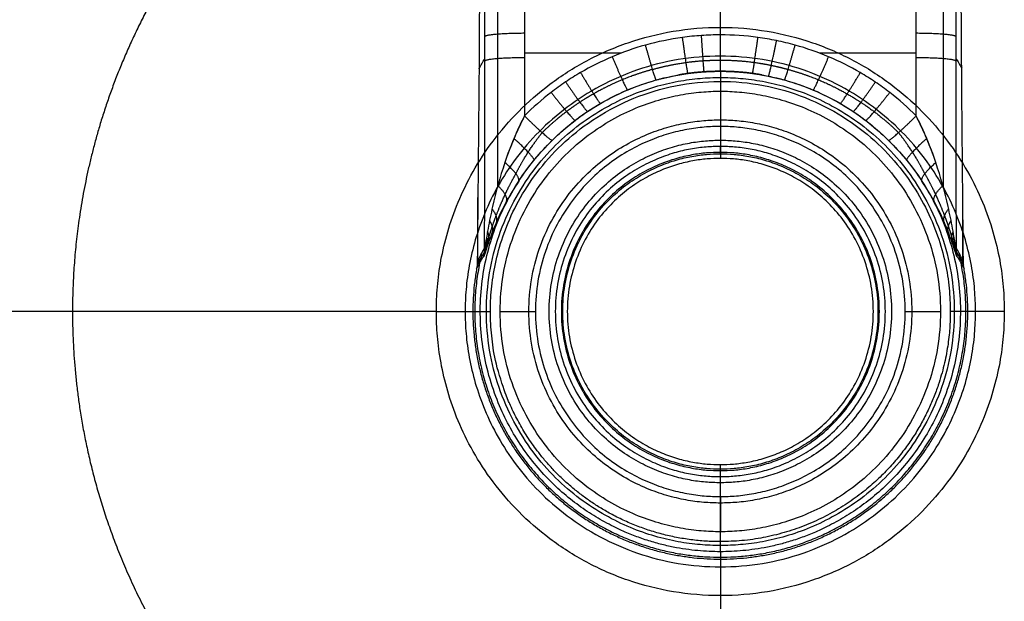
# Model space of a CAD drawing. Units: millimetres. Extents: x -300 to 300, y -340 to 197.
# Drawn here: x -105 to 43, y -114 to -26 of the extents above; entities that cross this region are included whole.
import ezdxf

# ---------------------------------------------------------------- set-up
doc = ezdxf.new("R2010")
doc.units = ezdxf.units.MM
doc.layers.add('8635111', color=7, linetype='Continuous')

msp = doc.modelspace()

# ---------------------------------------------------------------- linework, layer by layer
at = {"layer": '8635111'}
for points, degree, knots in [([(-202.61, -102.88, -46), (-202.61, 27.06, -46), (-202.61, 157, -46), (0, 157, -46), (202.61, 157, -46), (202.61, 27.06, -46), (202.61, -102.88, -46)], 2, [2, 2, 2, 3, 3, 408.211535, 408.211535, 409.211535, 409.211535, 409.211535]), ([(-29.87, 32.93, -46), (-29.84, 31.13, -47.43), (-29.8, 29.25, -48.75), (-29.71, 23.37, -52.42), (-29.66, 19.17, -54.41), (-29.61, 12.49, -56.66), (-29.59, 10.22, -57.27), (-29.57, 5.67, -58.23), (-29.56, 3.37, -58.57), (-29.55, -3.56, -59.2), (-29.53, -8.19, -59.59), (-29.49, -22.07, -60.81), (-29.49, -31.32, -61.61), (-29.49, -40.57, -62.42)], 3, [0.656964, 0.656964, 0.656964, 0.656964, 0.6875, 0.6875, 0.75, 0.75, 0.78125, 0.78125, 0.8125, 0.8125, 0.875, 0.875, 1, 1, 1, 1]), ([(0, -28.38, -61.36), (0, -18.65, -60.51), (0, -8.91, -59.65), (0, 12.92, -57.74), (0, 23.97, -53.13), (0, 32.93, -46)], 3, [0.1529478, 0.1529478, 0.1529478, 0.1529478, 0.2603033, 0.2603033, 0.3936373, 0.3936373, 0.3936373, 0.3936373]), ([(29.49, -40.57, -62.42), (29.49, -31.32, -61.61), (29.49, -22.07, -60.8), (29.53, -8.19, -59.59), (29.55, -3.56, -59.2), (29.56, 3.37, -58.57), (29.57, 5.67, -58.23), (29.59, 10.22, -57.27), (29.61, 12.49, -56.66), (29.66, 19.17, -54.41), (29.71, 23.37, -52.42), (29.8, 29.25, -48.75), (29.84, 31.14, -47.42), (29.87, 32.93, -46)], 3, [4, 4, 4, 4, 4.125, 4.125, 4.1875, 4.1875, 4.21875, 4.21875, 4.25, 4.25, 4.3125, 4.3125, 4.3430099, 4.3430099, 4.3430099, 4.3430099]), ([(-35.72, 23.63, -46), (-35.92, 19.44, -46), (-36.05, 15.25, -46), (-36.22, 6.62, -46), (-36.26, 2.16, -46), (-36.26, -2.27, -46), (-36.26, -4.87, -46), (-36.26, -7.48, -46), (-36.26, -12.68, -46), (-36.26, -15.28, -46), (-36.27, -23.09, -46), (-36.28, -28.29, -46), (-36.42, -43.18, -46), (-36.5, -52.86, -46), (-36.59, -62.54, -46)], 3, [111.21866, 111.21866, 111.21866, 111.21866, 123.802517, 123.802517, 137.125423, 137.125423, 137.125423, 144.931969, 144.931969, 152.738514, 152.738514, 168.351328, 168.351328, 197.390051, 197.390051, 197.390051, 197.390051]), ([(-35.48, -60.38, -58.66), (-35.47, -48.46, -57.61), (-35.45, -36.54, -56.54), (-35.47, -18.64, -55), (-35.49, -12.68, -54.5), (-35.51, -5.22, -53.87), (-35.51, -3.73, -53.75), (-35.52, -0.75, -53.5), (-35.53, 0.74, -53.39), (-35.54, 5.2, -52.86), (-35.55, 8.14, -52.27), (-35.6, 13.96, -50.58), (-35.63, 16.78, -49.5), (-35.68, 20.89, -47.53), (-35.7, 22.28, -46.79), (-35.72, 23.63, -46)], 3, [1, 1, 1, 1, 1.25, 1.25, 1.375, 1.375, 1.40625, 1.40625, 1.4375, 1.4375, 1.5, 1.5, 1.5625, 1.5625, 1.5951455, 1.5951455, 1.5951455, 1.5951455]), ([(35.72, 23.63, -46), (35.7, 22.28, -46.79), (35.68, 20.9, -47.53), (35.63, 16.79, -49.5), (35.6, 13.96, -50.58), (35.56, 8.15, -52.27), (35.54, 5.21, -52.86), (35.53, 0.75, -53.39), (35.52, -0.74, -53.5), (35.52, -3.73, -53.75), (35.51, -5.22, -53.87), (35.49, -12.67, -54.5), (35.47, -18.64, -55), (35.45, -36.53, -56.54), (35.47, -48.46, -57.61), (35.48, -60.38, -58.66)], 3, [0.4049045, 0.4049045, 0.4049045, 0.4049045, 0.4375, 0.4375, 0.5, 0.5, 0.5625, 0.5625, 0.59375, 0.59375, 0.625, 0.625, 0.75, 0.75, 1, 1, 1, 1]), ([(36.59, -62.54, -46), (36.5, -52.82, -46), (36.41, -43.1, -46), (36.33, -33.38, -46), (36.28, -28.17, -46), (36.27, -22.97, -46), (36.26, -15.16, -46), (36.26, -12.56, -46), (36.26, -7.36, -46), (36.26, -4.76, -46), (36.26, -2.15, -46), (36.26, 2.26, -46), (36.22, 6.7, -46), (36.05, 15.29, -46), (35.92, 19.46, -46), (35.72, 23.63, -46)], 3, [0, 0, 0, 0, 29.161091, 29.161091, 29.161091, 44.771998, 44.771998, 52.577454, 52.577454, 60.382908, 60.382908, 60.382908, 73.646779, 73.646779, 86.173821, 86.173821, 86.173821, 86.173821]), ([(11.26, -29.92, -61.49), (10.34, -29.67, -61.47), (9.41, -29.44, -61.45), (7.54, -29.06, -61.42), (6.6, -28.9, -61.4), (3.78, -28.51, -61.37), (1.9, -28.38, -61.36), (-0.94, -28.38, -61.36), (-1.89, -28.42, -61.36), (-3.79, -28.54, -61.37), (-4.75, -28.64, -61.38), (-7.58, -29.03, -61.41), (-9.44, -29.42, -61.45), (-11.26, -29.92, -61.49)], 3, [-0.04390695, -0.04390695, -0.04390695, -0.04390695, -0.041072, -0.041072, -0.03823704, -0.03823704, -0.03256713, -0.03256713, -0.02973217, -0.02973217, -0.02689721, -0.02689721, -0.0212273, -0.0212273, -0.0212273, -0.0212273]), ([(-11.26, -29.92, -61.49), (-12.99, -30.4, -61.53), (-14.66, -30.99, -61.59), (-17.92, -32.37, -61.71), (-19.5, -33.16, -61.78), (-21.8, -34.49, -61.89), (-22.56, -34.97, -61.93), (-24.04, -35.96, -62.02), (-24.77, -36.49, -62.07), (-26.89, -38.12, -62.21), (-28.23, -39.3, -62.31), (-29.49, -40.57, -62.42)], 3, [0, 0, 0, 0, 0.00530429, 0.00530429, 0.01060858, 0.01060858, 0.01326072, 0.01326072, 0.01591287, 0.01591287, 0.02121715, 0.02121715, 0.02121715, 0.02121715]), ([(29.49, -40.57, -62.42), (28.24, -39.32, -62.31), (26.91, -38.14, -62.21), (24.8, -36.51, -62.07), (24.07, -35.98, -62.02), (22.58, -34.98, -61.94), (21.83, -34.51, -61.89), (19.52, -33.17, -61.78), (17.94, -32.37, -61.71), (14.67, -30.99, -61.59), (12.99, -30.41, -61.53), (11.26, -29.92, -61.49)], 3, [-0.15331846, -0.15331846, -0.15331846, -0.15331846, -0.14800433, -0.14800433, -0.14534727, -0.14534727, -0.14269021, -0.14269021, -0.13737608, -0.13737608, -0.13206195, -0.13206195, -0.13206195, -0.13206195]), ([(-9.66, -35.17, -67.16), (-8.1, -34.74, -67.11), (-6.51, -34.41, -67.08), (-4.07, -34.07, -67.04), (-3.25, -33.99, -67.03), (-1.62, -33.88, -67.02), (-0.81, -33.85, -67.02), (1.63, -33.85, -67.02), (3.25, -33.96, -67.03), (5.66, -34.29, -67.07), (6.47, -34.43, -67.08), (8.07, -34.76, -67.11), (8.87, -34.95, -67.13), (9.66, -35.17, -67.16)], 3, [0.0212273, 0.0212273, 0.0212273, 0.0212273, 0.02689721, 0.02689721, 0.02973217, 0.02973217, 0.03256713, 0.03256713, 0.03823704, 0.03823704, 0.041072, 0.041072, 0.04390695, 0.04390695, 0.04390695, 0.04390695]), ([(-25.33, -44.27, -67.47), (-24.24, -43.19, -67.43), (-23.09, -42.18, -67.39), (-21.26, -40.78, -67.35), (-20.63, -40.34, -67.33), (-19.36, -39.48, -67.3), (-18.71, -39.08, -67.29), (-16.73, -37.94, -67.25), (-15.38, -37.26, -67.23), (-12.58, -36.09, -67.19), (-11.14, -35.59, -67.17), (-9.66, -35.17, -67.16)], 3, [-0.02121715, -0.02121715, -0.02121715, -0.02121715, -0.01591287, -0.01591287, -0.01326072, -0.01326072, -0.01060858, -0.01060858, -0.00530429, -0.00530429, 0, 0, 0, 0]), ([(-25.33, -44.27, -67.47), (-24.61, -43.55, -67.45), (-23.86, -42.87, -67.42), (-22.21, -41.49, -67.37), (-21.32, -40.82, -67.35), (-17.11, -37.92, -67.25), (-13.5, -36.24, -67.19), (-9.66, -35.17, -67.16)], 3, [18.471522, 18.471522, 18.471522, 18.471522, 18.703457, 18.703457, 18.959077, 18.959077, 19.864441, 19.864441, 19.864441, 19.864441]), ([(9.66, -35.17, -67.16), (11.14, -35.59, -67.17), (12.59, -36.09, -67.19), (15.39, -37.27, -67.23), (16.75, -37.95, -67.25), (18.73, -39.09, -67.29), (19.38, -39.5, -67.3), (20.66, -40.35, -67.33), (21.28, -40.8, -67.35), (23.11, -42.2, -67.4), (24.25, -43.2, -67.43), (25.33, -44.27, -67.47)], 3, [0.13206195, 0.13206195, 0.13206195, 0.13206195, 0.13737608, 0.13737608, 0.14269021, 0.14269021, 0.14534727, 0.14534727, 0.14800433, 0.14800433, 0.15331846, 0.15331846, 0.15331846, 0.15331846]), ([(9.66, -35.17, -67.16), (13.5, -36.24, -67.19), (17.11, -37.92, -67.25), (21.32, -40.82, -67.35), (22.21, -41.49, -67.37), (23.86, -42.87, -67.42), (24.61, -43.55, -67.45), (25.33, -44.27, -67.47)], 3, [20.864441, 20.864441, 20.864441, 20.864441, 21.769804, 21.769804, 22.025423, 22.025423, 22.25736, 22.25736, 22.25736, 22.25736]), ([(-29.49, -40.57, -62.42), (-30.04, -41.68, -62.52), (-30.57, -42.82, -62.54), (-31.55, -45.14, -62.48), (-32.02, -46.34, -62.39), (-32.44, -47.59, -62.26)], 3, [-0.106975126, -0.106975126, -0.106975126, -0.106975126, -0.102313777, -0.102313777, -0.097652429, -0.097652429, -0.097652429, -0.097652429]), ([(32.44, -47.59, -62.26), (32.02, -46.34, -62.39), (31.55, -45.14, -62.48), (30.57, -42.81, -62.54), (30.04, -41.68, -62.52), (29.49, -40.57, -62.42)], 3, [0, 0, 0, 0, 0.004630821, 0.004630821, 0.009261643, 0.009261643, 0.009261643, 0.009261643]), ([(-30.35, -50.38, -67.16), (-29.64, -49.29, -67.28), (-28.86, -48.24, -67.37), (-27.18, -46.2, -67.48), (-26.29, -45.22, -67.5), (-25.33, -44.27, -67.47)], 3, [0.097652429, 0.097652429, 0.097652429, 0.097652429, 0.102313777, 0.102313777, 0.106975126, 0.106975126, 0.106975126, 0.106975126]), ([(-30.35, -50.38, -67.16), (-28.98, -48.28, -67.39), (-27.43, -46.39, -67.51), (-25.55, -44.49, -67.47), (-25.44, -44.38, -67.47), (-25.33, -44.27, -67.47)], 3, [17.8644413, 17.8644413, 17.8644413, 17.8644413, 18.4361243, 18.4361243, 18.4715217, 18.4715217, 18.4715217, 18.4715217]), ([(25.33, -44.27, -67.47), (26.29, -45.22, -67.5), (27.18, -46.2, -67.48), (28.86, -48.24, -67.37), (29.64, -49.29, -67.28), (30.35, -50.38, -67.16)], 3, [-0.009261643, -0.009261643, -0.009261643, -0.009261643, -0.004630821, -0.004630821, 0, 0, 0, 0]), ([(25.33, -44.27, -67.47), (25.44, -44.38, -67.47), (25.55, -44.49, -67.47), (27.43, -46.39, -67.51), (28.98, -48.28, -67.39), (30.35, -50.38, -67.16)], 3, [22.2573602, 22.2573602, 22.2573602, 22.2573602, 22.2926969, 22.2926969, 22.8644413, 22.8644413, 22.8644413, 22.8644413]), ([(-32.44, -47.59, -62.26), (-33.18, -49.78, -62.04), (-33.78, -51.98, -61.69), (-34.54, -55.31, -60.98), (-34.76, -56.42, -60.72), (-35.06, -58.05, -60.2), (-35.15, -58.59, -60.02), (-35.29, -59.38, -59.65), (-35.33, -59.63, -59.51), (-35.41, -60.1, -59.17), (-35.45, -60.32, -58.95), (-35.48, -60.38, -58.66)], 3, [2, 2, 2, 2, 2.5, 2.5, 2.75, 2.75, 2.875, 2.875, 2.9375, 2.9375, 3, 3, 3, 3]), ([(35.48, -60.38, -58.66), (35.45, -60.32, -58.95), (35.41, -60.1, -59.16), (35.33, -59.63, -59.51), (35.29, -59.38, -59.65), (35.15, -58.6, -60.01), (35.06, -58.06, -60.2), (34.76, -56.42, -60.72), (34.54, -55.31, -60.98), (33.78, -51.98, -61.69), (33.18, -49.78, -62.04), (32.44, -47.59, -62.26)], 3, [1, 1, 1, 1, 1.0625, 1.0625, 1.125, 1.125, 1.25, 1.25, 1.5, 1.5, 2, 2, 2, 2]), ([(-30.35, -50.38, -67.16), (-31.74, -52.46, -66.46), (-32.85, -54.56, -65.48), (-34.2, -57.69, -63.59), (-34.59, -58.73, -62.89), (-35.07, -60.13, -61.63), (-35.22, -60.58, -61.16), (-35.46, -61.32, -60.12), (-35.56, -61.62, -59.52), (-35.62, -61.7, -58.86)], 3, [3, 3, 3, 3, 3.5, 3.5, 3.75, 3.75, 3.875, 3.875, 4, 4, 4, 4]), ([(35.62, -61.7, -58.86), (35.56, -61.62, -59.51), (35.46, -61.32, -60.12), (35.22, -60.58, -61.17), (35.07, -60.14, -61.62), (34.59, -58.73, -62.88), (34.2, -57.69, -63.59), (32.85, -54.56, -65.48), (31.74, -52.46, -66.46), (30.35, -50.38, -67.16)], 3, [1, 1, 1, 1, 1.125, 1.125, 1.25, 1.25, 1.5, 1.5, 2, 2, 2, 2]), ([(-35.48, -60.38, -58.66), (-35.82, -60.96, -54.75), (-36.16, -61.59, -50.85), (-36.53, -62.41, -46.65), (-36.56, -62.47, -46.32), (-36.59, -62.54, -46)], 3, [1, 1, 1, 1, 1.5, 1.5, 1.5419557, 1.5419557, 1.5419557, 1.5419557]), ([(36.59, -62.54, -46), (36.56, -62.47, -46.32), (36.53, -62.41, -46.65), (36.16, -61.59, -50.85), (35.82, -60.96, -54.75), (35.48, -60.38, -58.66)], 3, [-0.5419535, -0.5419535, -0.5419535, -0.5419535, -0.5, -0.5, 0, 0, 0, 0]), ([(-36.69, -63.56, -46), (-36.65, -63.49, -46.39), (-36.62, -63.42, -46.79), (-36.26, -62.71, -51.06), (-35.94, -62.18, -54.96), (-35.62, -61.7, -58.86)], 3, [-0.5510199, -0.5510199, -0.5510199, -0.5510199, -0.5, -0.5, 0, 0, 0, 0]), ([(35.62, -61.7, -58.86), (35.94, -62.18, -54.96), (36.26, -62.71, -51.06), (36.62, -63.42, -46.79), (36.65, -63.49, -46.39), (36.69, -63.56, -46)], 3, [1, 1, 1, 1, 1.5, 1.5, 1.5510177, 1.5510177, 1.5510177, 1.5510177])]:
    msp.add_open_spline(points, degree=degree, knots=knots, dxfattribs=at)
for points, weights, degree, knots in [([(-33.82, 30.46, -46), (-33.8, 29.49, -46.72), (-33.79, 28.5, -47.4), (-33.74, 25.25, -49.51), (-33.72, 22.91, -50.81), (-33.68, 19.29, -52.51), (-33.67, 18.06, -53.03), (-33.65, 15.56, -54), (-33.64, 14.28, -54.45), (-33.62, 10.41, -55.65), (-33.6, 7.8, -56.26), (-33.59, 3.86, -56.91), (-33.59, 2.54, -57.08), (-33.59, 1.05, -57.22), (-33.59, 0.89, -57.23), (-33.59, 0.7, -57.25), (-33.59, 0.68, -57.25), (-33.59, 0.64, -57.26), (-33.59, 0.62, -57.26), (-33.59, 0.57, -57.26), (-33.59, 0.53, -57.27), (-33.59, 0.41, -57.28), (-33.59, 0.33, -57.28), (-33.58, -0.05, -57.32), (-33.58, -0.36, -57.34), (-33.58, -1.28, -57.42), (-33.58, -1.89, -57.48), (-33.57, -7.42, -57.95), (-33.56, -12.34, -58.38), (-33.55, -19.7, -59.01), (-33.55, -22.15, -59.23), (-33.55, -25.83, -59.55), (-33.55, -27.06, -59.65), (-33.55, -29.52, -59.87), (-33.55, -30.74, -59.98), (-33.55, -38.4, -60.65), (-33.55, -44.82, -61.21), (-33.55, -51.25, -61.77)], [0.874536626039, 0.874295290757, 0.87406503597, 0.873352327888, 0.872910170535, 0.872311344421, 0.872122572569, 0.87176595408, 0.871597924992, 0.871126404537, 0.870861119472, 0.870535198311, 0.870438675792, 0.870344406248, 0.870334131405, 0.870322798716, 0.870321543654, 0.870318774637, 0.870317391844, 0.870313248646, 0.870310493422, 0.87030224873, 0.870296780244, 0.870269581195, 0.870241319254, 0.870149656131, 0.870088223847, 0.869534273503, 0.869028419614, 0.868471861835, 0.868321378817, 0.868180667701, 0.868147921922, 0.868115472428, 0.868116471302, 0.868231733847, 0.86832843838, 0.868425075563], 3, [0.24835119, 0.24835119, 0.24835119, 0.24835119, 0.25166087, 0.25166087, 0.25907552, 0.25907552, 0.26278284, 0.26278284, 0.26649016, 0.26649016, 0.27390481, 0.27390481, 0.27761213, 0.27761213, 0.27807555, 0.27807555, 0.27813347, 0.27813347, 0.2781914, 0.2781914, 0.27830726, 0.27830726, 0.27853896, 0.27853896, 0.27946579, 0.27946579, 0.28131946, 0.28131946, 0.29614875, 0.29614875, 0.30356339, 0.30356339, 0.30727071, 0.30727071, 0.31097804, 0.31097804, 0.33038022, 0.33038022, 0.33038022, 0.33038022]), ([(33.82, 30.46, -46), (33.8, 29.49, -46.72), (33.79, 28.5, -47.4), (33.74, 25.25, -49.51), (33.72, 22.91, -50.81), (33.68, 19.29, -52.51), (33.67, 18.06, -53.03), (33.65, 15.56, -54), (33.64, 14.28, -54.45), (33.62, 10.41, -55.65), (33.6, 7.8, -56.26), (33.59, 3.86, -56.91), (33.59, 2.54, -57.08), (33.59, 1.05, -57.22), (33.59, 0.89, -57.23), (33.59, 0.7, -57.25), (33.59, 0.68, -57.25), (33.59, 0.64, -57.26), (33.59, 0.62, -57.26), (33.59, 0.57, -57.26), (33.59, 0.53, -57.27), (33.59, 0.41, -57.28), (33.59, 0.33, -57.28), (33.59, -0.05, -57.32), (33.58, -0.36, -57.34), (33.58, -1.28, -57.42), (33.58, -1.89, -57.48), (33.57, -7.42, -57.95), (33.56, -12.34, -58.38), (33.55, -19.7, -59.01), (33.55, -22.15, -59.23), (33.55, -25.83, -59.55), (33.55, -27.06, -59.65), (33.55, -29.52, -59.87), (33.55, -30.74, -59.98), (33.55, -38.4, -60.65), (33.55, -44.82, -61.21), (33.55, -51.25, -61.77)], [0.874576017727, 0.874334344611, 0.874103687223, 0.873389546447, 0.872946112277, 0.872344953419, 0.872155333748, 0.871796877911, 0.871627858359, 0.871153149703, 0.870885497669, 0.870555636447, 0.870457735056, 0.870361834347, 0.870351377151, 0.870339838048, 0.870338561078, 0.870335740405, 0.870334331773, 0.870330111019, 0.87032730404, 0.870318903937, 0.870313331643, 0.870285612511, 0.870255967828, 0.870164444414, 0.870103028821, 0.869548578678, 0.869037192861, 0.86847247159, 0.868319397777, 0.868176577727, 0.868143427157, 0.868111008475, 0.868113151385, 0.868229077324, 0.868326338551, 0.868423532063], 3, [0.24836248, 0.24836248, 0.24836248, 0.24836248, 0.25167257, 0.25167257, 0.25908723, 0.25908723, 0.26279456, 0.26279456, 0.26650189, 0.26650189, 0.27391655, 0.27391655, 0.27762388, 0.27762388, 0.2780873, 0.2780873, 0.27814523, 0.27814523, 0.27820315, 0.27820315, 0.27831901, 0.27831901, 0.27855072, 0.27855072, 0.27947755, 0.27947755, 0.28133121, 0.28133121, 0.29616053, 0.29616053, 0.30357519, 0.30357519, 0.30728252, 0.30728252, 0.31098985, 0.31098985, 0.33039216, 0.33039216, 0.33039216, 0.33039216]), ([(-86.35, -24.68, -18.96), (-94.19, -39.61, -18.96), (-97.52, -55.19, -18.96), (-97.52, -70, -18.96), (-97.52, -89.55, -18.96), (-91.75, -110.26, -18.96), (-77.92, -128.64, -18.96)], [0.682737938508, 0.762427982508, 0.868182003005, 1, 0.832976789217, 0.707798707845, 0.624465755883], 3, [733.077403, 733.077403, 733.077403, 733.077403, 913.750555, 913.750555, 913.750555, 1142.676882, 1142.676882, 1142.676882, 1142.676882]), ([(42.75, -70, -19.92), (42.75, 15.5, -19.92), (-42.75, 15.5, -19.92), (-42.75, -70, -19.92), (-42.75, -155.49, -19.92), (42.75, -155.49, -19.92), (42.75, -70, -19.92)], [1, 0.333333333333, 0.333333333333, 1, 0.333333333333, 0.333333333333, 1], 3, [-512.962653, -512.962653, -512.962653, -512.962653, -256.481327, -256.481327, -256.481327, 0, 0, 0, 0]), ([(38.42, -70, -20.74), (38.42, -146.84, -20.74), (-38.42, -146.84, -20.74), (-38.42, -70, -20.74), (-38.42, 6.84, -20.74), (38.42, 6.84, -20.74), (38.42, -70, -20.74)], [0.971320745547, 0.323773581849, 0.323773581849, 0.971320745547, 0.323773581849, 0.323773581849, 0.971320745547], 3, [0, 0, 0, 0, 256.481327, 256.481327, 256.481327, 512.962653, 512.962653, 512.962653, 512.962653]), ([(-10.2, -33.58, -63.3), (-8.55, -33.12, -63.25), (-6.87, -32.77, -63.22), (-4.3, -32.41, -63.19), (-3.43, -32.32, -63.18), (-1.71, -32.21, -63.17), (-0.85, -32.18, -63.17), (1.72, -32.18, -63.17), (3.43, -32.29, -63.18), (5.98, -32.64, -63.21), (6.83, -32.79, -63.22), (8.52, -33.14, -63.26), (9.37, -33.35, -63.27), (10.2, -33.58, -63.3)], [0.87683017188, 0.877003089154, 0.877134327205, 0.877266682474, 0.877299997886, 0.877343969941, 0.877354831647, 0.877354706682, 0.877311163665, 0.877180441234, 0.877125927443, 0.876994501689, 0.876917317721, 0.87683017188], 3, [0.0212273, 0.0212273, 0.0212273, 0.0212273, 0.02689721, 0.02689721, 0.02973217, 0.02973217, 0.03256713, 0.03256713, 0.03823704, 0.03823704, 0.041072, 0.041072, 0.04390695, 0.04390695, 0.04390695, 0.04390695]), ([(-10.2, -33.58, -63.3), (-11.76, -34.01, -63.33), (-13.28, -34.53, -63.36), (-16.24, -35.75, -63.45), (-17.68, -36.46, -63.5), (-19.78, -37.65, -63.58), (-20.47, -38.07, -63.61), (-21.82, -38.96, -63.68), (-22.49, -39.43, -63.71), (-24.43, -40.89, -63.81), (-25.66, -41.95, -63.89), (-26.82, -43.09, -63.97)], [0.87683017188, 0.877435797015, 0.878171730643, 0.87989072352, 0.880873612047, 0.882530954806, 0.88311399356, 0.884342055795, 0.884986498001, 0.886990970503, 0.888428503124, 0.889965451819], 3, [0, 0, 0, 0, 0.00530429, 0.00530429, 0.01060858, 0.01060858, 0.01326072, 0.01326072, 0.01591287, 0.01591287, 0.02121715, 0.02121715, 0.02121715, 0.02121715]), ([(-9.66, -35.17, -67.16), (-6.38, -34.27, -67.16), (-3.14, -33.86, -67.16), (0, -33.86, -67.16), (3.14, -33.86, -67.16), (6.38, -34.27, -67.16), (9.66, -35.17, -67.16)], [0.789122606373, 0.849848989989, 0.920141454532, 1, 0.920141454532, 0.849848989989, 0.789122606373], 3, [19.864441, 19.864441, 19.864441, 19.864441, 20.364441, 20.364441, 20.364441, 20.864441, 20.864441, 20.864441, 20.864441]), ([(10.2, -33.58, -63.3), (11.77, -34.01, -63.33), (13.29, -34.53, -63.36), (16.26, -35.76, -63.45), (17.7, -36.47, -63.5), (19.8, -37.67, -63.58), (20.49, -38.09, -63.61), (21.85, -38.98, -63.68), (22.52, -39.45, -63.71), (24.45, -40.91, -63.81), (25.67, -41.96, -63.89), (26.82, -43.09, -63.97)], [0.87683017188, 0.877437322998, 0.878175434986, 0.879900005519, 0.880886291473, 0.882549661182, 0.88313486496, 0.884367584798, 0.885014078799, 0.887017568685, 0.888446963113, 0.889965335359], 3, [0.13206195, 0.13206195, 0.13206195, 0.13206195, 0.13737608, 0.13737608, 0.14269021, 0.14269021, 0.14534727, 0.14534727, 0.14800433, 0.14800433, 0.15331846, 0.15331846, 0.15331846, 0.15331846]), ([(0, -105.21, -69.17), (70.42, -105.21, -69.17), (70.42, -34.79, -69.17), (0, -34.79, -69.17), (-70.42, -34.79, -69.17), (-70.42, -105.21, -69.17), (0, -105.21, -69.17)], [0.862687185506, 0.287562395169, 0.287562395169, 0.862687185506, 0.287562395169, 0.287562395169, 0.862687185506], 3, [0, 0, 0, 0, 216.832474, 216.832474, 216.832474, 433.664949, 433.664949, 433.664949, 433.664949]), ([(0, -104.62, -22.96), (-23.08, -104.62, -22.96), (-34.62, -87.31, -22.96), (-34.62, -70, -22.96), (-34.62, -0.76, -22.96), (34.62, -0.76, -22.96), (34.62, -70, -22.96)], [0.5, 0.5, 0.666666666667, 1, 0.333333333333, 0.333333333333, 1], 3, [128.240663, 128.240663, 128.240663, 128.240663, 256.481327, 256.481327, 256.481327, 512.962653, 512.962653, 512.962653, 512.962653]), ([(0, -103.14, -70), (66.29, -103.14, -70), (66.29, -36.86, -70), (0, -36.86, -70), (-66.29, -36.86, -70), (-66.29, -103.14, -70), (0, -103.14, -70)], [1, 0.333333333333, 0.333333333333, 1, 0.333333333333, 0.333333333333, 1], 3, [7.932221, 7.932221, 7.932221, 7.932221, 8.432221, 8.432221, 8.432221, 8.932221, 8.932221, 8.932221, 8.932221]), ([(0, -98.82, -27.82), (57.65, -98.82, -27.82), (57.65, -41.17, -27.82), (0, -41.17, -27.82), (-57.65, -41.17, -27.82), (-57.65, -98.82, -27.82), (0, -98.82, -27.82)], [1, 0.333333333333, 0.333333333333, 1, 0.333333333333, 0.333333333333, 1], 3, [0, 0, 0, 0, 207.705181, 207.705181, 207.705181, 415.410362, 415.410362, 415.410362, 415.410362]), ([(0, -97.84, -70), (-55.67, -97.84, -70), (-55.67, -42.16, -70), (0, -42.16, -70), (55.67, -42.16, -70), (55.67, -97.84, -70), (0, -97.84, -70)], [1, 0.333333333333, 0.333333333333, 1, 0.333333333333, 0.333333333333, 1], 3, [-334.039734, -334.039734, -334.039734, -334.039734, -167.019867, -167.019867, -167.019867, 0, 0, 0, 0]), ([(-30.78, -49.27, -64.28), (-30.21, -48.13, -64.34), (-29.58, -47.05, -64.35), (-28.26, -44.98, -64.26), (-27.55, -44, -64.16), (-26.82, -43.09, -63.97)], [0.932783610254, 0.928729753357, 0.923717675291, 0.91011653638, 0.90153462457, 0.889965451819], 3, [0.097652429, 0.097652429, 0.097652429, 0.097652429, 0.102313777, 0.102313777, 0.106975126, 0.106975126, 0.106975126, 0.106975126]), ([(0, -95.77, -69.17), (51.54, -95.77, -69.17), (51.54, -44.23, -69.17), (0, -44.23, -69.17), (-51.54, -44.23, -69.17), (-51.54, -95.77, -69.17), (0, -95.77, -69.17)], [0.862687185506, 0.287562395169, 0.287562395169, 0.862687185506, 0.287562395169, 0.287562395169, 0.862687185506], 3, [0, 0, 0, 0, 167.019867, 167.019867, 167.019867, 334.039734, 334.039734, 334.039734, 334.039734]), ([(30.78, -49.27, -64.28), (30.2, -48.13, -64.34), (29.58, -47.05, -64.35), (28.26, -44.98, -64.26), (27.55, -43.99, -64.15), (26.82, -43.09, -63.97)], [0.93278339751, 0.928727807999, 0.923713674328, 0.910110980403, 0.901530169764, 0.889965335359], 3, [0, 0, 0, 0, 0.004630821, 0.004630821, 0.009261643, 0.009261643, 0.009261643, 0.009261643]), ([(0, -46.06, -49.92), (47.87, -46.06, -49.92), (47.87, -93.94, -49.92), (0, -93.94, -49.92), (-47.87, -93.94, -49.92), (-47.87, -46.06, -49.92), (0, -46.06, -49.92)], [1, 0.333333333333, 0.333333333333, 1, 0.333333333333, 0.333333333333, 1], 3, [0, 0, 0, 0, 149.044536, 149.044536, 149.044536, 298.089071, 298.089071, 298.089071, 298.089071]), ([(0, -46.27, -46), (-47.46, -46.27, -46), (-47.46, -93.73, -46), (0, -93.73, -46), (47.46, -93.73, -46), (47.46, -46.27, -46), (0, -46.27, -46)], [1, 0.333333333333, 0.333333333333, 1, 0.333333333333, 0.333333333333, 1], 3, [-298.089071, -298.089071, -298.089071, -298.089071, -149.044536, -149.044536, -149.044536, 0, 0, 0, 0]), ([(-35.51, -61.04, -58.76), (-35.49, -61, -59.03), (-35.45, -60.9, -59.28), (-35.36, -60.59, -59.75), (-35.3, -60.4, -59.96), (-35.18, -59.98, -60.35), (-35.12, -59.75, -60.53), (-34.98, -59.28, -60.87), (-34.9, -59.03, -61.02), (-34.67, -58.27, -61.46), (-34.51, -57.75, -61.72), (-34.15, -56.68, -62.2), (-33.95, -56.14, -62.42), (-33.34, -54.52, -63.03), (-32.88, -53.44, -63.36), (-31.89, -51.33, -63.92), (-31.35, -50.28, -64.13), (-30.78, -49.27, -64.28)], [0.996894910264, 0.996806486429, 0.996505289616, 0.995575655298, 0.994972041923, 0.993572101731, 0.992769336877, 0.991040612532, 0.990110582795, 0.987146469543, 0.984939332034, 0.980104759244, 0.977466175886, 0.969030935816, 0.962704721798, 0.94872762805, 0.941074976987, 0.932783610254], 3, [0, 0, 0, 0, 0.00109157, 0.00109157, 0.00218315, 0.00218315, 0.00327472, 0.00327472, 0.0043663, 0.0043663, 0.00654944, 0.00654944, 0.00873259, 0.00873259, 0.01309889, 0.01309889, 0.01746519, 0.01746519, 0.01746519, 0.01746519]), ([(30.78, -49.27, -64.28), (31.35, -50.29, -64.13), (31.89, -51.33, -63.92), (32.88, -53.44, -63.36), (33.34, -54.52, -63.03), (33.95, -56.14, -62.42), (34.15, -56.68, -62.2), (34.51, -57.75, -61.72), (34.68, -58.28, -61.46), (34.91, -59.04, -61.02), (34.98, -59.28, -60.86), (35.12, -59.76, -60.53), (35.18, -59.98, -60.35), (35.3, -60.4, -59.96), (35.36, -60.59, -59.75), (35.45, -60.89, -59.28), (35.49, -61, -59.03), (35.51, -61.04, -58.76)], [0.93278339751, 0.941083515423, 0.948738446353, 0.962712542855, 0.969033477881, 0.977458322482, 0.98009617427, 0.984945067116, 0.987168815343, 0.990143552424, 0.991071181397, 0.992783716589, 0.993569277213, 0.994964296118, 0.99557804732, 0.996496460782, 0.996809415472, 0.996894922433], 3, [0.00931837, 0.00931837, 0.00931837, 0.00931837, 0.01362909, 0.01362909, 0.0179398, 0.0179398, 0.02009515, 0.02009515, 0.02225051, 0.02225051, 0.02332819, 0.02332819, 0.02440587, 0.02440587, 0.02548355, 0.02548355, 0.02656122, 0.02656122, 0.02656122, 0.02656122]), ([(-35.51, -61.04, -58.76), (-35.68, -61.31, -56.79), (-35.85, -61.59, -54.82), (-36.19, -62.19, -50.9), (-36.36, -62.52, -48.94), (-36.56, -62.93, -46.66), (-36.59, -62.99, -46.33), (-36.62, -63.05, -46)], [0.996894910264, 0.99710516605, 0.997313465824, 0.997726035182, 0.997930370179, 0.998166524535, 0.99820059228, 0.998234591841], 3, [0, 0, 0, 0, 0.0059891, 0.0059891, 0.0119782, 0.0119782, 0.01299012, 0.01299012, 0.01299012, 0.01299012]), ([(35.51, -61.04, -58.76), (35.68, -61.31, -56.79), (35.85, -61.59, -54.82), (36.19, -62.19, -50.9), (36.36, -62.52, -48.94), (36.56, -62.93, -46.66), (36.59, -62.99, -46.33), (36.62, -63.05, -46)], [0.996894922433, 0.997105176732, 0.997313474768, 0.997726040292, 0.997930373227, 0.998166522884, 0.998200588158, 0.998234585252], 3, [0, 0, 0, 0, 0.00598908, 0.00598908, 0.01197816, 0.01197816, 0.01299002, 0.01299002, 0.01299002, 0.01299002]), ([(-36.69, -63.56, -46), (-39.69, -80.66, -46), (-28.52, -93.95, -46), (-17.36, -107.25, -46), (0, -107.25, -46), (17.36, -107.25, -46), (28.52, -93.95, -46), (39.69, -80.66, -46), (36.69, -63.56, -46)], [1, 0.906385519262, 1, 0.906385519262, 1, 0.906385519262, 1, 0.906385519262, 1], 2, [198.4183832, 198.4183832, 198.4183832, 198.6143305, 198.6143305, 198.8102778, 198.8102778, 199.0062251, 199.0062251, 199.2021724, 199.2021724, 199.2021724]), ([(-36.24, -62.7, -51.41), (-41.43, -88.47, -51.41), (-24.17, -106.96, -51.41), (0, -106.96, -51.41), (24.17, -106.96, -51.41), (41.43, -88.47, -51.41), (36.24, -62.7, -51.41)], [0.826468195869, 0.659395840844, 0.717239775554, 1, 0.717239403127, 0.65939568847, 0.826468856029], 3, [0.1022844, 0.1022844, 0.1022844, 0.1022844, 0.5, 0.5, 0.5, 0.8977161, 0.8977161, 0.8977161, 0.8977161])]:
    msp.add_rational_spline(points, weights, degree=degree, knots=knots, dxfattribs=at)
for points, weights, degree in [([(-29.49, -28.15, -61.34), (-35, -28.15, -61.34), (-35.46, -28.63, -55.86)], [0.999999999971, 0.736264395392, 0.999997997951], 2), ([(35.46, -28.63, -55.86), (35, -28.15, -61.34), (29.49, -28.15, -61.34)], [0.999999999999, 0.736254435633, 1], 2), ([(-4.88, -34.19, -67.05), (-4.98, -33.92, -61.84), (-5.69, -28.77, -61.39)], [1, 0.754445128102, 1], 2), ([(-2.44, -33.94, -67.03), (-2.49, -33.67, -61.82), (-2.84, -28.48, -61.37)], [1, 0.754643967827, 1], 2), ([(0, -33.85, -67.02), (0, -33.58, -61.81), (0.01, -28.38, -61.36)], [1, 0.754709579984, 1], 2), ([(4.86, -34.18, -67.05), (4.95, -33.92, -61.84), (5.66, -28.77, -61.39)], [1, 0.754448030756, 1], 2), ([(7.27, -34.59, -67.1), (7.41, -34.35, -61.88), (8.47, -29.25, -61.43)], [1, 0.754120429131, 1], 2), ([(-9.66, -35.17, -67.16), (-9.85, -34.94, -61.93), (-11.26, -29.92, -61.49)], [1, 0.753660343759, 1], 2), ([(9.66, -35.17, -67.16), (9.85, -34.94, -61.93), (11.26, -29.92, -61.49)], [1, 0.753660343759, 1], 2), ([(-29.49, -31.83, -61.66), (-35, -31.83, -61.66), (-35.46, -32.31, -56.19)], [0.999999999971, 0.736270925408, 0.999997998006], 2), ([(-16.29, -31.68, -61.65), (-14.28, -36.41, -62.06), (-13.98, -36.68, -67.21)], [1, 0.758062454163, 1], 2), ([(13.99, -36.68, -67.21), (14.29, -36.42, -62.06), (16.3, -31.68, -61.65)], [1, 0.758075440505, 1], 2), ([(35.46, -32.31, -56.19), (35, -31.83, -61.66), (29.49, -31.83, -61.66)], [0.999999999999, 0.73626349727, 1], 2), ([(-21.04, -34.05, -61.85), (-18.48, -38.41, -62.23), (-18.05, -38.7, -67.28)], [1, 0.763957014439, 1], 2), ([(6.24, -34.4, -67.08), (2.1, -33.67, -67.08), (-2.1, -33.67, -67.08), (-6.24, -34.4, -67.08)], [0.988796258253, 0.978906665176, 0.978908019892, 0.9888003224], 3), ([(0, -33.86, -67.16), (0, -33.95, -68.84), (0, -35.17, -70), (0, -36.86, -70)], [1, 0.816916247342, 0.816916247341, 1], 3), ([(18.07, -38.71, -67.28), (18.5, -38.42, -62.24), (21.06, -34.06, -61.85)], [1, 0.763990409224, 1], 2), ([(-23.3, -35.46, -61.98), (-20.49, -39.6, -62.34), (-19.99, -39.91, -67.32)], [1, 0.767456049355, 1], 2), ([(20.02, -39.93, -67.32), (20.52, -39.62, -62.34), (23.32, -35.48, -61.98)], [1, 0.767502449759, 1], 2), ([(-25.47, -37.03, -62.11), (-22.44, -40.93, -62.46), (-21.87, -41.25, -67.36)], [1, 0.771309311004, 1], 2), ([(21.89, -41.27, -67.36), (22.47, -40.95, -62.46), (25.5, -37.05, -62.12)], [1, 0.771363817522, 1], 2), ([(-25.33, -44.27, -67.47), (-26.07, -43.95, -62.72), (-29.49, -40.57, -62.42)], [1, 0.779930903638, 1], 2), ([(25.33, -44.27, -67.47), (26.07, -43.95, -62.72), (29.49, -40.57, -62.42)], [1, 0.779930670717, 1], 2), ([(0, -42.16, -70), (0, -43.85, -70), (0, -45.07, -68.84), (0, -45.16, -67.16)], [1, 0.816916247342, 0.816916247342, 1], 3), ([(-28.02, -47.22, -67.43), (-28.19, -46.53, -63.52), (-31.06, -43.98, -62.51)], [1, 0.833834211672, 1], 2), ([(31.06, -43.98, -62.51), (28.19, -46.53, -63.52), (28.02, -47.22, -67.43)], [1, 0.833824654731, 1], 2), ([(0, -45.16, -67.16), (-49.68, -45.16, -67.16), (-49.68, -94.84, -67.16), (0, -94.84, -67.16)], [1, 0.333333333333, 0.333333333333, 1], 3), ([(0, -94.84, -67.16), (49.68, -94.84, -67.16), (49.68, -45.16, -67.16), (0, -45.16, -67.16)], [1, 0.333333333333, 0.333333333333, 1], 3), ([(0, -46.96, -32.68), (-46.07, -46.96, -32.68), (-46.07, -93.03, -32.68), (0, -93.03, -32.68)], [1, 0.333333333333, 0.333333333333, 1], 3), ([(0, -93.03, -32.68), (46.07, -93.03, -32.68), (46.07, -46.96, -32.68), (0, -46.96, -32.68)], [1, 0.333333333333, 0.333333333333, 1], 3), ([(-30.35, -50.38, -67.16), (-30.06, -49.61, -63.78), (-32.44, -47.59, -62.26)], [1, 0.865567220507, 1], 2), ([(30.35, -50.38, -67.16), (30.06, -49.61, -63.78), (32.44, -47.59, -62.26)], [1, 0.865566795019, 1], 2), ([(0, -106.14, -67.16), (-27.45, -106.14, -67.16), (-50.7, -81.86, -67.16), (-30.35, -50.38, -67.16)], [1, 0.568325772462, 0.416165503005, 0.54351919163], 3), ([(30.35, -50.38, -67.16), (50.7, -81.86, -67.16), (27.45, -106.14, -67.16), (0, -106.14, -67.16)], [0.54351986212, 0.416164968948, 0.568325014909, 1], 3), ([(-32.18, -53.42, -65.94), (-31.89, -52.56, -63.38), (-33.5, -51.06, -61.8)], [0.999999821845, 0.911432438926, 1], 2), ([(32.18, -53.42, -65.94), (31.89, -52.56, -63.38), (33.5, -51.06, -61.8)], [1, 0.911450989208, 1], 2), ([(-33.68, -56.5, -64.31), (-33.45, -55.67, -62.52), (-34.37, -54.57, -61.14)], [1, 0.949308858391, 1], 2), ([(33.68, -56.5, -64.31), (33.45, -55.67, -62.52), (34.37, -54.57, -61.14)], [1, 0.949300081897, 1], 2), ([(-34.31, -58.03, -63.32), (-34.12, -57.26, -61.9), (-34.73, -56.32, -60.72)], [0.999999884478, 0.965044149039, 1], 2), ([(34.31, -58.03, -63.32), (34.12, -57.26, -61.9), (34.73, -56.32, -60.72)], [1, 0.965041241386, 1], 2), ([(-35.1, -60.22, -61.52), (-34.95, -59.53, -60.68), (-35.18, -58.78, -59.92)], [1, 0.983809949409, 1], 2), ([(-34.86, -59.52, -62.18), (-34.7, -58.8, -61.14), (-35.05, -57.99, -60.22)], [1, 0.978245090089, 1], 2), ([(34.86, -59.52, -62.17), (34.7, -58.81, -61.13), (35.05, -58, -60.21)], [0.999999480442, 0.978304206577, 1], 2), ([(35.1, -60.22, -61.51), (34.95, -59.53, -60.68), (35.18, -58.79, -59.92)], [1, 0.983854897986, 1], 2), ([(-35.62, -61.7, -58.86), (-35.52, -61.27, -58.79), (-35.47, -60.83, -58.72), (-35.48, -60.38, -58.66)], [1, 0.995859880352, 0.995859880352, 1], 3), ([(-35.49, -61.4, -59.88), (-35.36, -60.75, -59.51), (-35.41, -60.08, -59.16)], [0.999990994046, 0.992085450455, 1], 2), ([(-35.31, -60.87, -60.76), (-35.17, -60.2, -60.15), (-35.31, -59.5, -59.57)], [1, 0.988544143653, 1], 2), ([(35.31, -60.86, -60.76), (35.17, -60.2, -60.15), (35.31, -59.5, -59.57)], [0.999999641306, 0.988533752681, 1], 2), ([(35.49, -61.39, -59.89), (35.36, -60.75, -59.51), (35.41, -60.08, -59.16)], [0.999987477421, 0.992080774346, 1], 2), ([(35.48, -60.38, -58.66), (35.47, -60.83, -58.72), (35.52, -61.27, -58.79), (35.62, -61.7, -58.86)], [1, 0.995859896577, 0.995859896577, 1], 3), ([(-36, -61.3, -52.76), (-35.99, -61.9, -52.86), (-36.11, -62.47, -52.96)], [1, 0.995039501006, 1], 2), ([(36.11, -62.47, -52.96), (35.99, -61.89, -52.86), (36, -61.3, -52.76)], [1, 0.99503953618, 0.999999957759], 2), ([(-36.51, -62.36, -46.89), (-36.51, -62.87, -46.99), (-36.6, -63.37, -47.09)], [1, 0.996264781874, 1], 2), ([(36.6, -63.37, -47.09), (36.51, -62.87, -46.99), (36.51, -62.36, -46.89)], [1, 0.996264815327, 0.999999936386], 2), ([(-42.75, -70, -19.92), (-39.74, -70, -19.97), (-36.92, -70, -21.02), (-34.62, -70, -22.96)], [1, 0.961760994063, 0.961760994063, 1], 3), ([(34.62, -70, -22.96), (34.62, -87.31, -22.96), (23.08, -104.62, -22.96), (0, -104.62, -22.96)], [1, 0.666666666667, 0.5, 0.5], 3), ([(42.75, -70, -19.92), (39.74, -70, -19.97), (36.92, -70, -21.02), (34.62, -70, -22.96)], [1, 0.961760994063, 0.961760994063, 1], 3), ([(0, -97.84, -70), (0, -96.15, -70), (0, -94.93, -68.84), (0, -94.84, -67.16)], [1, 0.816916247342, 0.816916247342, 1], 3), ([(0, -106.14, -67.16), (0, -106.05, -68.84), (0, -104.83, -70), (0, -103.14, -70)], [1, 0.816916247342, 0.816916247341, 1], 3)]:
    msp.add_rational_spline(points, weights, degree=degree, dxfattribs=at)
for points, degree in [([(-29.49, -31.11, -61.6), (-24.62, -31.11, -61.6), (-19.75, -31.11, -61.6), (-14.89, -31.11, -61.6)], 3), ([(14.89, -31.11, -61.6), (19.75, -31.11, -61.6), (24.62, -31.11, -61.6), (29.49, -31.11, -61.6)], 3), ([(-36.33, -33.5, -46), (-36.04, -32.98, -49.38), (-35.75, -32.46, -52.77), (-35.46, -31.94, -56.15)], 3), ([(35.46, -31.9, -56.15), (35.75, -32.39, -52.77), (36.04, -32.88, -49.38), (36.33, -33.38, -46)], 3), ([(0, -33.86, -67.16), (0, -33.86, -67.09), (0, -33.85, -67.02)], 2), ([(0, -35.38, -22.96), (0, -41.17, -27.82), (0, -46.96, -32.68)], 2), ([(0, -36.86, -70), (0, -39.51, -70), (0, -42.16, -70)], 2), ([(-29.49, -40.57, -62.42), (-30.63, -42.85, -62.62), (-31.63, -45.18, -62.51), (-32.44, -47.59, -62.26)], 3), ([(32.44, -47.59, -62.26), (31.63, -45.18, -62.51), (30.63, -42.85, -62.62), (29.49, -40.57, -62.42)], 3), ([(0, -46.27, -46), (0, -45.71, -56.58), (0, -45.16, -67.16)], 2), ([(0, -46.27, -46), (0, -46.62, -39.34), (0, -46.96, -32.68)], 2), ([(-36.52, -62.37, -46.83), (-36.51, -59.2, -46.55), (-36.51, -56.03, -46.28), (-36.5, -52.85, -46)], 3), ([(36.52, -62.37, -46.83), (36.51, -59.2, -46.55), (36.51, -56.03, -46.28), (36.5, -52.85, -46)], 3), ([(-36.59, -62.54, -46), (-36.6, -62.88, -46), (-36.63, -63.22, -46), (-36.69, -63.56, -46)], 3), ([(36.69, -63.56, -46), (36.63, -63.22, -46), (36.6, -62.88, -46), (36.59, -62.54, -46)], 3), ([(-42.75, -70, -19.92), (-96.24, -70, -18.98), (-149.73, -70, -18.05)], 2), ([(-33.14, -70, -70), (-30.49, -70, -70), (-27.84, -70, -70)], 2), ([(27.84, -70, -70), (30.49, -70, -70), (33.14, -70, -70)], 2), ([(0, -104.62, -22.96), (0, -98.82, -27.82), (0, -93.03, -32.68)], 2), ([(0, -93.73, -46), (0, -93.38, -39.34), (0, -93.03, -32.68)], 2), ([(0, -94.84, -67.16), (0, -94.28, -56.58), (0, -93.73, -46)], 2), ([(0, -97.84, -70), (0, -100.49, -70), (0, -103.14, -70)], 2), ([(0, -106.14, -67.16), (0, -106.69, -56.58), (0, -107.25, -46)], 2), ([(0, -107.25, -46), (0, -119.02, -46), (0, -130.79, -46)], 2)]:
    msp.add_open_spline(points, degree=degree, dxfattribs=at)

doc.saveas('drawing.dxf')
